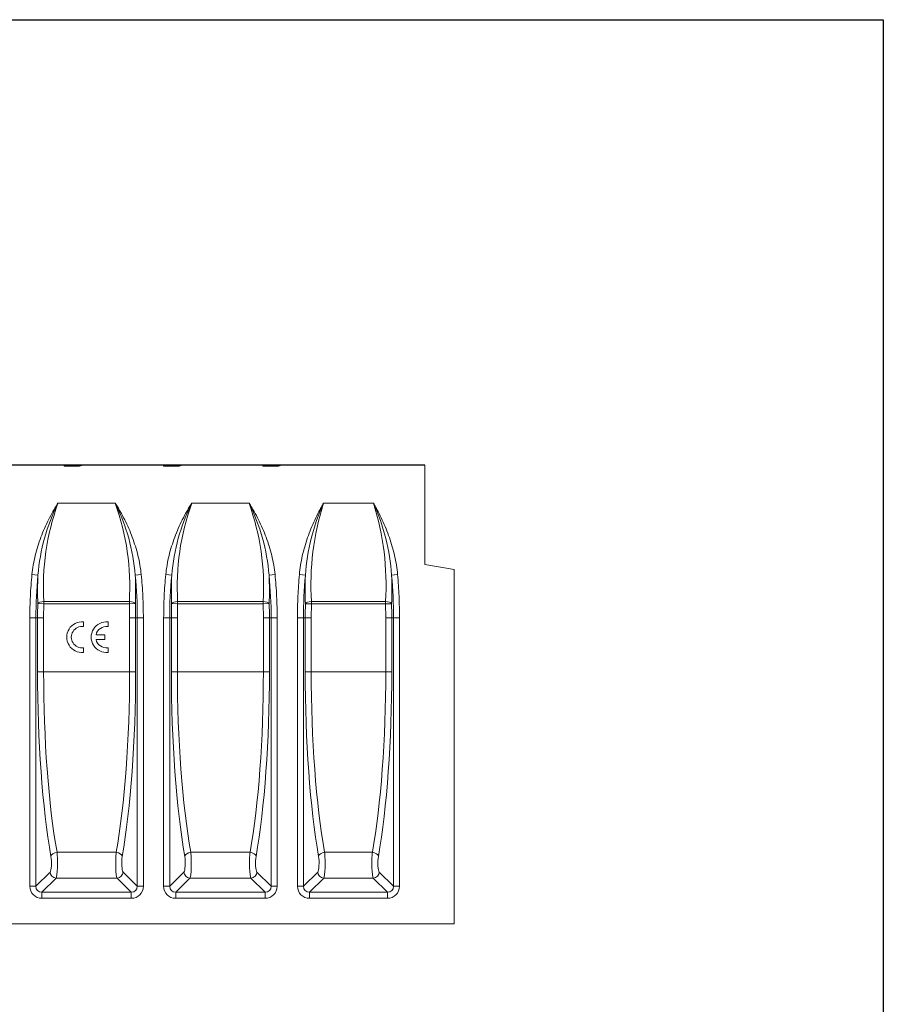
# Model space of a CAD drawing. Units: millimetres. Extents: x 0 to 2957, y -1 to 2044.
# Drawn here: x 2393 to 2957, y 1400 to 2044 of the extents above; entities that cross this region are included whole.
import ezdxf

# ---------------------------------------------------------------- set-up
doc = ezdxf.new("R2010")
doc.units = ezdxf.units.MM
doc.layers.add('Part_Channel', color=7, linetype='Continuous', lineweight=9)

msp = doc.modelspace()

# ---------------------------------------------------------------- linework, layer by layer
at = {"ltscale": 25.4}
for p, q in [((0, 2043.99386), (2957.40505, 2043.99386)), ((2957.40505, 2043.99386), (2957.40505, -1.02026))]:
    msp.add_line(p, q, dxfattribs=at)
for p, q in [((2957.40505, 2043.99386), (2957.40505, 504.88087)), ((2657.68447, 1752.78335), (1657.68447, 1752.78335))]:
    msp.add_line(p, q)
at = {"layer": 'Part_Channel', "color": 7, "linetype": 'Continuous'}
for p, q in [((2421.53742, 1752.78335), (2421.81215, 1752.03335)), ((2433.92243, 1752.78335), (2421.53742, 1752.78335)), ((2431.87497, 1752.03335), (2421.81215, 1752.03335)), ((2431.87497, 1752.03335), (2433.92243, 1752.78335)), ((2486.53742, 1752.78335), (2486.81215, 1752.03335)), ((2498.92243, 1752.78335), (2486.53742, 1752.78335)), ((2496.87497, 1752.03335), (2486.81215, 1752.03335)), ((2496.87497, 1752.03335), (2498.92243, 1752.78335)), ((2551.53742, 1752.78335), (2551.81215, 1752.03335)), ((2563.92243, 1752.78335), (2551.53742, 1752.78335)), ((2561.87497, 1752.03335), (2551.81215, 1752.03335)), ((2561.87497, 1752.03335), (2563.92243, 1752.78335)), ((2657.68447, 1752.78335), (2657.68447, 1687.78335)), ((2455.1552, 1727.78335), (2417.71359, 1727.78335)), ((2542.6552, 1727.78335), (2505.21359, 1727.78335)), ((2623.97583, 1727.78335), (2591.3931, 1727.78335)), ((2676.68447, 1684.43314), (2657.68447, 1687.78335)), ((2404.62224, 1680.80338), (2400.70207, 1681.19045)), ((2472.16687, 1681.19045), (2468.2467, 1680.80338)), ((2492.12224, 1680.80338), (2488.20207, 1681.19045)), ((2559.66687, 1681.19045), (2555.7467, 1680.80338)), ((2575.54341, 1681.10382), (2579.46761, 1680.76006)), ((2635.90132, 1680.76006), (2639.82553, 1681.10382)), ((2676.68447, 1684.43314), (2676.68447, 1452.78335)), ((2408.47934, 1661.98821), (2404.5421, 1662.11348)), ((2408.47934, 1661.98821), (2408.33312, 1652.78335)), ((2408.47934, 1663.50949), (2464.38959, 1663.50949)), ((2408.47934, 1661.98821), (2408.47934, 1663.50949)), ((2464.38959, 1661.98821), (2408.47934, 1661.98821)), ((2464.38959, 1661.98821), (2464.38959, 1663.50949)), ((2464.38959, 1661.98821), (2468.32683, 1662.11348)), ((2464.53582, 1652.78335), (2464.38959, 1661.98821)), ((2495.97934, 1661.98821), (2492.0421, 1662.11348)), ((2495.97934, 1661.98821), (2495.83312, 1652.78335)), ((2495.97934, 1663.50949), (2551.88959, 1663.50949)), ((2495.97934, 1661.98821), (2495.97934, 1663.50949)), ((2551.88959, 1661.98821), (2495.97934, 1661.98821)), ((2551.88959, 1661.98821), (2551.88959, 1663.50949)), ((2551.88959, 1661.98821), (2555.82683, 1662.11348)), ((2552.03582, 1652.78335), (2551.88959, 1661.98821)), ((2583.46281, 1661.98821), (2579.52515, 1662.09933)), ((2583.46281, 1661.98821), (2583.33312, 1652.78335)), ((2583.46281, 1663.50949), (2631.90612, 1663.50949)), ((2583.46281, 1661.98821), (2583.46281, 1663.50949)), ((2631.90612, 1661.98821), (2583.46281, 1661.98821)), ((2631.90612, 1661.98821), (2631.90612, 1663.50949)), ((2631.90612, 1661.98821), (2635.84379, 1662.09933)), ((2632.03582, 1652.78335), (2631.90612, 1661.98821)), ((2399.32807, 1477.30541), (2399.32807, 1652.78335)), ((2403.2673, 1652.78335), (2399.32807, 1652.78335)), ((2404.39389, 1652.78335), (2403.2673, 1652.78335)), ((2403.2673, 1652.78335), (2403.2673, 1477.30541)), ((2404.39389, 1617.6165), (2404.39389, 1652.78335)), ((2408.33312, 1652.78335), (2404.39389, 1652.78335)), ((2408.33312, 1652.78335), (2408.33312, 1617.6165)), ((2434.43447, 1650.1498), (2434.43447, 1647.12813)), ((2450.43447, 1650.1498), (2450.43447, 1647.12813)), ((2464.53582, 1617.6165), (2464.53582, 1652.78335)), ((2464.53582, 1652.78335), (2468.47505, 1652.78335)), ((2468.47505, 1652.78335), (2469.60163, 1652.78335)), ((2468.47505, 1652.78335), (2468.47505, 1617.6165)), ((2469.60163, 1477.30541), (2469.60163, 1652.78335)), ((2473.54087, 1652.78335), (2469.60163, 1652.78335)), ((2473.54087, 1652.78335), (2473.54087, 1477.30541)), ((2486.82807, 1477.30541), (2486.82807, 1652.78335)), ((2490.7673, 1652.78335), (2486.82807, 1652.78335)), ((2491.89389, 1652.78335), (2490.7673, 1652.78335)), ((2490.7673, 1652.78335), (2490.7673, 1477.30541)), ((2491.89389, 1617.6165), (2491.89389, 1652.78335)), ((2495.83312, 1652.78335), (2491.89389, 1652.78335)), ((2495.83312, 1652.78335), (2495.83312, 1617.6165)), ((2552.03582, 1617.6165), (2552.03582, 1652.78335)), ((2552.03582, 1652.78335), (2555.97505, 1652.78335)), ((2555.97505, 1652.78335), (2557.10163, 1652.78335)), ((2555.97505, 1652.78335), (2555.97505, 1617.6165)), ((2557.10163, 1477.30541), (2557.10163, 1652.78335)), ((2561.04087, 1652.78335), (2557.10163, 1652.78335)), ((2561.04087, 1652.78335), (2561.04087, 1477.30541)), ((2574.32807, 1477.30541), (2574.32807, 1652.78335)), ((2574.32807, 1652.78335), (2578.2673, 1652.78335)), ((2579.39389, 1652.78335), (2578.2673, 1652.78335)), ((2578.2673, 1652.78335), (2578.2673, 1477.30541)), ((2579.39389, 1617.6165), (2579.39389, 1652.78335)), ((2583.33312, 1652.78335), (2579.39389, 1652.78335)), ((2583.33312, 1652.78335), (2583.33312, 1617.6165)), ((2632.03582, 1617.6165), (2632.03582, 1652.78335)), ((2632.03582, 1652.78335), (2635.97505, 1652.78335)), ((2635.97505, 1652.78335), (2637.10163, 1652.78335)), ((2635.97505, 1652.78335), (2635.97505, 1617.6165)), ((2637.10163, 1477.30541), (2637.10163, 1652.78335)), ((2637.10163, 1652.78335), (2641.04087, 1652.78335)), ((2641.04087, 1652.78335), (2641.04087, 1477.30541)), ((2442.59707, 1641.69992), (2448.43447, 1641.69992)), ((2448.43447, 1638.69992), (2442.59707, 1638.69992)), ((2448.43447, 1641.69992), (2448.43447, 1638.69992)), ((2434.43447, 1633.27172), (2434.43447, 1630.25005)), ((2450.43447, 1633.27172), (2450.43447, 1630.25005)), ((2408.33312, 1617.6165), (2404.39389, 1617.6165)), ((2464.53582, 1617.6165), (2408.33312, 1617.6165)), ((2468.47505, 1617.6165), (2464.53582, 1617.6165)), ((2495.83312, 1617.6165), (2491.89389, 1617.6165)), ((2552.03582, 1617.6165), (2495.83312, 1617.6165)), ((2555.97505, 1617.6165), (2552.03582, 1617.6165)), ((2579.39389, 1617.6165), (2583.33312, 1617.6165)), ((2632.03582, 1617.6165), (2583.33312, 1617.6165)), ((2632.03582, 1617.6165), (2635.97505, 1617.6165)), ((2455.7837, 1499.55168), (2417.08523, 1499.55168)), ((2543.2837, 1499.55168), (2504.58523, 1499.55168)), ((2623.2837, 1499.55168), (2592.08523, 1499.55168)), ((2403.2673, 1477.30541), (2412.57706, 1486.61517)), ((2416.51629, 1482.67594), (2407.20653, 1473.36618)), ((2456.35265, 1482.67594), (2416.51629, 1482.67594)), ((2465.6624, 1473.36618), (2456.35265, 1482.67594)), ((2460.29188, 1486.61517), (2469.60163, 1477.30541)), ((2490.7673, 1477.30541), (2500.07706, 1486.61517)), ((2504.01629, 1482.67594), (2494.70653, 1473.36618)), ((2543.85265, 1482.67594), (2504.01629, 1482.67594)), ((2553.1624, 1473.36618), (2543.85265, 1482.67594)), ((2547.79188, 1486.61517), (2557.10163, 1477.30541)), ((2578.2673, 1477.30541), (2587.57706, 1486.61517)), ((2591.51629, 1482.67594), (2582.20653, 1473.36618)), ((2623.85265, 1482.67594), (2591.51629, 1482.67594)), ((2633.1624, 1473.36618), (2623.85265, 1482.67594)), ((2627.79188, 1486.61517), (2637.10163, 1477.30541)), ((2403.2673, 1477.30541), (2399.32807, 1477.30541)), ((2473.54087, 1477.30541), (2469.60163, 1477.30541)), ((2490.7673, 1477.30541), (2486.82807, 1477.30541)), ((2561.04087, 1477.30541), (2557.10163, 1477.30541)), ((2578.2673, 1477.30541), (2574.32807, 1477.30541)), ((2641.04087, 1477.30541), (2637.10163, 1477.30541)), ((2407.20653, 1473.36618), (2465.6624, 1473.36618)), ((2407.20653, 1469.42695), (2407.20653, 1473.36618)), ((2465.6624, 1469.42695), (2407.20653, 1469.42695)), ((2465.6624, 1469.42695), (2465.6624, 1473.36618)), ((2494.70653, 1473.36618), (2553.1624, 1473.36618)), ((2494.70653, 1469.42695), (2494.70653, 1473.36618)), ((2553.1624, 1469.42695), (2494.70653, 1469.42695)), ((2553.1624, 1469.42695), (2553.1624, 1473.36618)), ((2582.20653, 1473.36618), (2633.1624, 1473.36618)), ((2582.20653, 1469.42695), (2582.20653, 1473.36618)), ((2633.1624, 1469.42695), (2582.20653, 1469.42695)), ((2633.1624, 1469.42695), (2633.1624, 1473.36618)), ((1677.68447, 1452.78335), (2676.68447, 1452.78335))]:
    msp.add_line(p, q, dxfattribs=at)
for centre, radius, start, end in [((2532.47663, 1670.48971), 128.26971, 153.47005843, 175.38808824), ((2568.52256, 1673.31631), 160.3434, 160.1420135, 183.50647529), ((2304.34492, 1673.31575), 160.34481, 356.49375339, 19.85801369), ((2340.39513, 1670.49014), 128.26686, 4.61182168, 26.53036316), ((2619.97663, 1670.48971), 128.26971, 153.4700584, 175.38808821), ((2656.02256, 1673.31631), 160.3434, 160.14201348, 183.50647526), ((2391.84492, 1673.31575), 160.34481, 356.49375337, 19.85801367), ((2427.89513, 1670.49014), 128.26686, 4.61182165, 26.53036314), ((2716.09767, 1671.1334), 136.96878, 155.56897105, 175.96972239), ((2759.48837, 1674.41712), 176.36318, 162.38659876, 183.5458653), ((2455.87909, 1674.41694), 176.36464, 356.45422202, 17.61331149), ((2499.27127, 1671.1334), 136.96878, 4.03027639, 24.43102786), ((2689.85073, 1652.96811), 286.58349, 174.42619014, 180.03693784), ((2615.35725, 1670.55473), 210.98408, 177.21573514, 182.29295557), ((2257.51248, 1670.55473), 210.98328, 357.70703488, 2.78427451), ((2183.01978, 1652.96818), 286.58191, 359.96304671, 5.57382541), ((2777.35073, 1652.96811), 286.58349, 174.42619012, 180.03693781), ((2702.85725, 1670.55473), 210.98408, 177.21573512, 182.29295554), ((2345.01248, 1670.55473), 210.98328, 357.70703485, 2.78427448), ((2270.51978, 1652.96818), 286.58191, 359.96304668, 5.57382538), ((2900.50861, 1652.97204), 322.24137, 175.05303652, 180.03354934), ((2809.28525, 1672.13822), 229.97931, 177.85149867, 182.50182856), ((2406.08401, 1672.13822), 229.97899, 357.49816696, 2.1485034), ((2314.86175, 1652.97211), 322.23994, 359.96643834, 4.94697336), ((2697.79086, 1652.78875), 293.39697, 178.17872091, 180.00105393), ((2175.07811, 1652.78875), 293.39694, 359.99894601, 1.82127925), ((2785.29086, 1652.78875), 293.39697, 178.17872089, 180.0010539), ((2262.57811, 1652.78875), 293.39694, 359.99894599, 1.82127922), ((2909.65041, 1652.78893), 330.25652, 178.38453626, 180.00096764), ((2305.71856, 1652.78894), 330.25649, 359.99903103, 1.61546262), ((2433.43447, 1640.19992), 10, 84.26082952, 275.73917048), ((2449.43447, 1640.19992), 10, 84.26082952, 275.73917048), ((2433.43447, 1640.19992), 7, 81.7867893, 278.2132107), ((2449.43447, 1640.19992), 7, 81.7867893, 167.62637488), ((2449.43447, 1640.19992), 7, 192.37362512, 278.2132107)]:
    msp.add_arc(centre, radius, start, end, dxfattribs=at)
for centre, major_axis, ratio, start_param, end_param in [((2408.47934, 1661.98821), (3.99669, 0.16279), 0.380049157, 1.555317979, 2.952736821), ((2464.38959, 1661.98821), (3.99669, -0.16279), 0.380049157, 0.188855833, 1.586274674), ((2495.97934, 1661.98821), (3.99669, 0.16279), 0.380049157, 1.55531798, 2.952736821), ((2551.88959, 1661.98821), (3.99669, -0.16279), 0.380049157, 0.188855833, 1.586274674), ((2583.46281, 1661.98821), (3.99608, 0.1771), 0.379999626, 1.553956623, 2.952741137), ((2631.90612, 1661.98821), (3.99608, -0.1771), 0.379999626, 0.188851517, 1.587636039), ((2434.72213, 1617.6165), (0, -172), 0.176326981, 4.71238898, 5.491668092), ((2438.66136, 1617.6165), (0, 168), 0.180525242, 1.570796327, 2.350075438), ((2434.20758, 1617.6165), (0, -168), 0.180525242, 0.791517215, 1.570796327), ((2438.14681, 1617.6165), (0, -172), 0.176326981, 0.791517215, 1.570796327), ((2522.22213, 1617.6165), (0, -172), 0.176326981, 4.71238898, 5.491668092), ((2526.16136, 1617.6165), (0, -168), 0.180525242, 4.71238898, 5.491668092), ((2521.70758, 1617.6165), (0, -168), 0.180525242, 0.791517215, 1.570796327), ((2525.64681, 1617.6165), (0, -172), 0.176326981, 0.791517215, 1.570796327), ((2609.72213, 1617.6165), (0, -172), 0.176326981, 4.71238898, 5.491668092), ((2613.66136, 1617.6165), (0, 168), 0.180525242, 1.570796327, 2.350075438), ((2601.70758, 1617.6165), (0, -168), 0.180525242, 0.791517215, 1.570796327), ((2605.64681, 1617.6165), (0, -172), 0.176326981, 0.791517215, 1.570796327), ((2412.39334, 1492.52402), (0, -6), 0.176326981, 0.174532925, 2.350075438), ((2417.08523, 1496.74062), (3.94067, 0.68639), 0.697432484, 1.449908367, 2.896851448), ((2416.33257, 1492.52402), (0, 10), 0.105796188, 3.316125579, 5.491668092), ((2456.53636, 1492.52402), (0, -10), 0.105796188, 3.933109869, 6.108652382), ((2455.7837, 1496.74062), (3.94067, -0.68639), 0.697432484, 0.244741206, 1.691684286), ((2460.47559, 1492.52402), (0, 6), 0.176326981, 0.791517215, 2.967059728), ((2499.89334, 1492.52402), (0, -6), 0.176326981, 0.174532925, 2.350075438), ((2504.58523, 1496.74062), (3.94067, 0.68639), 0.697432484, 1.449908367, 2.896851448), ((2503.83257, 1492.52402), (0, 10), 0.105796188, 3.316125579, 5.491668092), ((2544.03636, 1492.52402), (0, -10), 0.105796188, 3.933109869, 6.108652382), ((2543.2837, 1496.74062), (3.94067, -0.68639), 0.697432484, 0.244741206, 1.691684286), ((2547.97559, 1492.52402), (0, 6), 0.176326981, 0.791517215, 2.967059728), ((2587.39334, 1492.52402), (0, -6), 0.176326981, 0.174532925, 2.350075438), ((2592.08523, 1496.74062), (-3.94067, -0.68639), 0.697432484, 4.591501021, 6.038444101), ((2591.33257, 1492.52402), (0, 10), 0.105796188, 3.316125579, 5.491668092), ((2624.03636, 1492.52402), (0, -10), 0.105796188, 3.933109869, 6.108652382), ((2623.2837, 1496.74062), (-3.94067, 0.68639), 0.697432484, 3.386333859, 4.83327694), ((2627.97559, 1492.52402), (0, 6), 0.176326981, 0.791517215, 2.967059728), ((2416.51629, 1486.61517), (-2.82843, 2.82843), 0.970287525, 0.800477294, 2.34111536), ((2456.35265, 1486.61517), (2.82843, 2.82843), 0.970287525, 3.942069947, 5.482708013), ((2504.01629, 1486.61517), (-2.82843, 2.82843), 0.970287525, 0.800477294, 2.34111536), ((2543.85265, 1486.61517), (2.82843, 2.82843), 0.970287525, 3.942069947, 5.482708013), ((2591.51629, 1486.61517), (-2.82843, 2.82843), 0.970287525, 0.800477294, 2.34111536), ((2623.85265, 1486.61517), (2.82843, 2.82843), 0.970287525, 3.942069947, 5.482708013), ((2407.45148, 1477.55036), (5.83008, 5.83008), 0.970287525, 2.371273621, 3.911911686), ((2407.45148, 1477.55036), (3.08569, 3.08569), 0.916626281, 2.371273621, 3.911911686), ((2465.41745, 1477.55036), (-5.83008, 5.83008), 0.970287525, 2.371273621, 3.911911686), ((2465.41745, 1477.55036), (-3.08569, 3.08569), 0.916626281, 2.371273621, 3.911911686), ((2494.95148, 1477.55036), (5.83008, 5.83008), 0.970287525, 2.371273621, 3.911911686), ((2494.95148, 1477.55036), (3.08569, 3.08569), 0.916626281, 2.371273621, 3.911911686), ((2552.91745, 1477.55036), (-5.83008, 5.83008), 0.970287525, 2.371273621, 3.911911686), ((2552.91745, 1477.55036), (-3.08569, 3.08569), 0.916626281, 2.371273621, 3.911911686), ((2582.45148, 1477.55036), (5.83008, 5.83008), 0.970287525, 2.371273621, 3.911911686), ((2582.45148, 1477.55036), (3.08569, 3.08569), 0.916626281, 2.371273621, 3.911911686), ((2632.91745, 1477.55036), (-5.83008, 5.83008), 0.970287525, 2.371273621, 3.911911686), ((2632.91745, 1477.55036), (-3.08569, 3.08569), 0.916626281, 2.371273621, 3.911911686)]:
    msp.add_ellipse(centre, major_axis=major_axis, ratio=ratio, start_param=start_param, end_param=end_param, dxfattribs=at)
for points, knots in [([(2400.70207, 1681.19045), (2400.90834, 1683.27954), (2401.19847, 1685.35241), (2401.9218, 1689.47047), (2402.3552, 1691.51563), (2403.35091, 1695.58101), (2403.91469, 1697.6053), (2405.1518, 1701.59831), (2405.82556, 1703.56983), (2408.00115, 1709.41459), (2409.65533, 1713.21888), (2412.43642, 1718.78965), (2413.41389, 1720.62375), (2414.96185, 1723.3379), (2415.49153, 1724.23642), (2416.30794, 1725.57429), (2416.58373, 1726.0186), (2417.14294, 1726.90376), (2417.42757, 1727.34601), (2417.71359, 1727.78335)], [0, 0, 0, 0, 0.125, 0.125, 0.25, 0.25, 0.375, 0.375, 0.5, 0.5, 0.75, 0.75, 0.875, 0.875, 0.9375, 0.9375, 0.96875, 0.96875, 1, 1, 1, 1]), ([(2455.1552, 1727.78335), (2455.44123, 1727.34602), (2455.72587, 1726.90377), (2456.28511, 1726.01862), (2456.56092, 1725.57432), (2457.37736, 1724.23646), (2457.90705, 1723.33795), (2459.45502, 1720.62379), (2460.43249, 1718.7897), (2463.21358, 1713.21892), (2464.86776, 1709.41463), (2467.04336, 1703.56987), (2467.71713, 1701.59834), (2468.95424, 1697.60532), (2469.51802, 1695.58103), (2470.51373, 1691.51565), (2470.94713, 1689.47049), (2471.67046, 1685.35242), (2471.96059, 1683.27954), (2472.16687, 1681.19045)], [0, 0, 0, 0, 0.03125, 0.03125, 0.0625, 0.0625, 0.125, 0.125, 0.25, 0.25, 0.5, 0.5, 0.625, 0.625, 0.75, 0.75, 0.875, 0.875, 1, 1, 1, 1]), ([(2488.20207, 1681.19045), (2488.40834, 1683.27954), (2488.69847, 1685.35241), (2489.4218, 1689.47047), (2489.8552, 1691.51563), (2490.85091, 1695.58101), (2491.41469, 1697.6053), (2492.6518, 1701.59831), (2493.32556, 1703.56983), (2495.50115, 1709.41459), (2497.15533, 1713.21888), (2499.93642, 1718.78965), (2500.91389, 1720.62375), (2502.46185, 1723.3379), (2502.99153, 1724.23642), (2503.80794, 1725.57429), (2504.08373, 1726.0186), (2504.64294, 1726.90376), (2504.92757, 1727.34601), (2505.21359, 1727.78335)], [0, 0, 0, 0, 0.125, 0.125, 0.25, 0.25, 0.375, 0.375, 0.5, 0.5, 0.75, 0.75, 0.875, 0.875, 0.9375, 0.9375, 0.96875, 0.96875, 1, 1, 1, 1]), ([(2542.6552, 1727.78335), (2542.94123, 1727.34602), (2543.22587, 1726.90377), (2543.78511, 1726.01862), (2544.06092, 1725.57432), (2544.87736, 1724.23646), (2545.40705, 1723.33795), (2546.95502, 1720.62379), (2547.93249, 1718.7897), (2550.71358, 1713.21892), (2552.36776, 1709.41463), (2554.54336, 1703.56987), (2555.21713, 1701.59834), (2556.45424, 1697.60532), (2557.01802, 1695.58103), (2558.01373, 1691.51565), (2558.44713, 1689.47049), (2559.17046, 1685.35242), (2559.46059, 1683.27954), (2559.66687, 1681.19045)], [0, 0, 0, 0, 0.03125, 0.03125, 0.0625, 0.0625, 0.125, 0.125, 0.25, 0.25, 0.5, 0.5, 0.625, 0.625, 0.75, 0.75, 0.875, 0.875, 1, 1, 1, 1]), ([(2575.54341, 1681.10382), (2575.72455, 1683.17171), (2575.98578, 1685.22527), (2576.64425, 1689.30803), (2577.0417, 1691.3372), (2577.95838, 1695.37374), (2578.47858, 1697.38396), (2579.6254, 1701.36348), (2580.25218, 1703.33426), (2581.60556, 1707.2403), (2582.33218, 1709.17556), (2583.88262, 1713.0115), (2584.70712, 1714.91385), (2586.45075, 1718.67518), (2587.36914, 1720.53302), (2588.82118, 1723.28327), (2589.31753, 1724.19363), (2590.08118, 1725.54823), (2590.33896, 1725.99801), (2590.86111, 1726.89374), (2591.12632, 1727.34066), (2591.3931, 1727.78335)], [0, 0, 0, 0, 0.125, 0.125, 0.25, 0.25, 0.375, 0.375, 0.5, 0.5, 0.625, 0.625, 0.75, 0.75, 0.875, 0.875, 0.9375, 0.9375, 0.96875, 0.96875, 1, 1, 1, 1]), ([(2623.97583, 1727.78335), (2624.24262, 1727.34066), (2624.50783, 1726.89374), (2625.02998, 1725.99801), (2625.28775, 1725.54823), (2626.05141, 1724.19363), (2626.54776, 1723.28327), (2627.9998, 1720.53302), (2628.91818, 1718.67518), (2630.66181, 1714.91385), (2631.48631, 1713.0115), (2633.03675, 1709.17556), (2633.76338, 1707.2403), (2635.11676, 1703.33426), (2635.74354, 1701.36348), (2636.89036, 1697.38396), (2637.41055, 1695.37374), (2638.32724, 1691.3372), (2638.72468, 1689.30803), (2639.38316, 1685.22527), (2639.64438, 1683.17171), (2639.82553, 1681.10382)], [0, 0, 0, 0, 0.03125, 0.03125, 0.0625, 0.0625, 0.125, 0.125, 0.25, 0.25, 0.375, 0.375, 0.5, 0.5, 0.625, 0.625, 0.75, 0.75, 0.875, 0.875, 1, 1, 1, 1]), ([(2399.32807, 1652.78335), (2399.32807, 1657.52894), (2399.44042, 1662.2691), (2399.89407, 1671.73835), (2400.23572, 1676.46741), (2400.70207, 1681.19045)], [0, 0, 0, 0, 0.5, 0.5, 1, 1, 1, 1]), ([(2472.16687, 1681.19045), (2472.63321, 1676.46741), (2472.97486, 1671.73835), (2473.42852, 1662.2691), (2473.54087, 1657.52894), (2473.54087, 1652.78335)], [0, 0, 0, 0, 0.5, 0.5, 1, 1, 1, 1]), ([(2486.82807, 1652.78335), (2486.82807, 1657.52894), (2486.94042, 1662.2691), (2487.39407, 1671.73835), (2487.73572, 1676.46741), (2488.20207, 1681.19045)], [0, 0, 0, 0, 0.5, 0.5, 1, 1, 1, 1]), ([(2559.66687, 1681.19045), (2560.13321, 1676.46741), (2560.47486, 1671.73835), (2560.92852, 1662.2691), (2561.04087, 1657.52894), (2561.04087, 1652.78335)], [0, 0, 0, 0, 0.5, 0.5, 1, 1, 1, 1]), ([(2574.32807, 1652.78335), (2574.32807, 1657.51212), (2574.42735, 1662.23663), (2574.82853, 1671.67696), (2575.13072, 1676.39276), (2575.54341, 1681.10382)], [0, 0, 0, 0, 0.5, 0.5, 1, 1, 1, 1]), ([(2639.82553, 1681.10382), (2640.23821, 1676.39276), (2640.5404, 1671.67696), (2640.94158, 1662.23663), (2641.04087, 1657.51212), (2641.04087, 1652.78335)], [0, 0, 0, 0, 0.5, 0.5, 1, 1, 1, 1])]:
    msp.add_open_spline(points, degree=3, knots=knots, dxfattribs=at)

doc.saveas('drawing.dxf')
